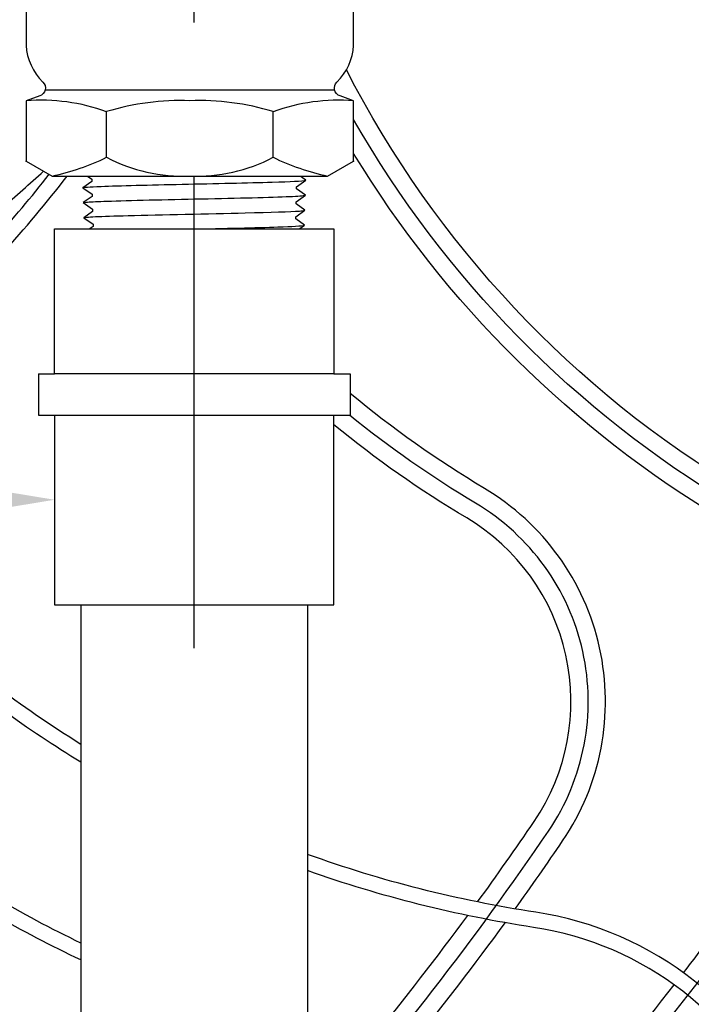
# Model space of a CAD drawing. Extents: x -4 to 183, y -14 to 97.
# Drawn here: x 130 to 134, y 35 to 40 of the extents above; entities that cross this region are included whole.
import ezdxf
from ezdxf import colors
from ezdxf.entities.mleader import LeaderData, LeaderLine
from ezdxf.enums import TextEntityAlignment as Align
from ezdxf.math import Vec2, Vec3

# ---------------------------------------------------------------- set-up
doc = ezdxf.new("R2010")
doc.units = 0
doc.header["$MEASUREMENT"] = 0
for name, color, linetype in [('HI-DETL-FINE', 249, 'Continuous'), ('HI-DETL-THIN', 1, 'Continuous'), ('HI-PROD-FINE', 249, 'Continuous'), ('HI-PROD-OTLN', 3, 'Continuous'), ('HI-TEXT-STND', 2, 'Continuous')]:
    doc.layers.add(name, color=color, linetype=linetype)
doc.layers.add('HI-DETL-WIRE', color=249, linetype='Continuous', lineweight=25)
doc.layers.add('REF', color=5, linetype='Continuous', plot=False)
doc.styles.add('HUNTER', font='ARIALN_0.TTF')
doc.styles.get("Standard").update_dxf_attribs({"font": 'ARIAL_0.TTF'})

# ---------------------------------------------------------------- blocks, each defined once
blk = doc.blocks.new('_TagCircle')
at = {"transparency": 16777216}
blk.add_circle((0, 0), 0.125, dxfattribs=at)
at = {"transparency": 16777216, "style": 'HUNTER'}
blk.add_attdef('TAGNUMBER', text='', height=0.125, dxfattribs=at).set_placement((0, -0.0625), align=Align.CENTER)

msp = doc.modelspace()

# ---------------------------------------------------------------- linework, layer by layer
at = {"layer": 'HI-DETL-FINE'}
msp.add_lwpolyline([(131.2165, 40.1489), (130.0917, 40.1489), (130.0312, 40.0885), (130.0767, 40.062), (130.0767, 40.0497), (130.0229, 40.0116), (130.074, 39.975), (130.074, 39.9627), (130.0202, 39.9246), (130.0713, 39.8881), (130.0713, 39.8758), (130.0175, 39.8377), (130.0686, 39.8011), (130.0686, 39.7888), (130.0148, 39.7507), (130.0659, 39.7141), (130.0659, 39.7019), (130.0121, 39.6638), (130.0632, 39.6272), (130.0632, 39.6149), (130.0094, 39.5768), (130.0605, 39.5402), (130.0605, 39.528), (130.0067, 39.4898), (130.0591, 39.4523), (130.0591, 39.4523), (130.0591, 39.44), (130.008, 39.4034), (130.0618, 39.3653), (130.0618, 39.353), (130.0107, 39.317), (130.0645, 39.2783), (130.0645, 39.2661), (130.0135, 39.2297), (130.0673, 39.1914), (130.0673, 39.1791), (130.0162, 39.1431), (130.07, 39.1044), (130.07, 39.0922), (130.0189, 39.0558), (130.0727, 39.0175), (130.0727, 39.0052), (130.0216, 38.9692), (130.0754, 38.9305), (130.0754, 38.9183), (130.0243, 38.8819), (130.0781, 38.8436), (130.0781, 38.8313), (130.0596, 38.8204), (130.0917, 38.7875), (131.2165, 38.7875), (131.2769, 38.848), (131.2314, 38.8745), (131.2314, 38.8868), (131.2852, 38.9249), (131.2341, 38.9614), (131.2341, 38.9737), (131.2879, 39.0118), (131.2368, 39.0484), (131.2368, 39.0607), (131.2906, 39.0988), (131.2395, 39.1354), (131.2395, 39.1476), (131.2933, 39.1858), (131.2422, 39.2223), (131.2422, 39.2346), (131.296, 39.2727), (131.2449, 39.3093), (131.2449, 39.3215), (131.2987, 39.3597), (131.2476, 39.3962), (131.2476, 39.4085), (131.3014, 39.4466), (131.249, 39.4842), (131.249, 39.4842), (131.249, 39.4965), (131.3001, 39.533), (131.2463, 39.5712), (131.2463, 39.5834), (131.2974, 39.6195), (131.2436, 39.6581), (131.2436, 39.6704), (131.2947, 39.7067), (131.2409, 39.7451), (131.2409, 39.7573), (131.292, 39.7934), (131.2382, 39.832), (131.2382, 39.8443), (131.2893, 39.8806), (131.2355, 39.919), (131.2355, 39.9312), (131.2866, 39.9673), (131.2328, 40.0059), (131.2328, 40.0182), (131.2839, 40.0546), (131.23, 40.0929), (131.23, 40.1052), (131.2485, 40.116)], close=True, dxfattribs=at)
for points, knots in [([(131.2485, 40.116), (131.2481, 40.1158), (131.2471, 40.1154), (131.2406, 40.1147), (131.2298, 40.114), (131.2148, 40.1132), (131.196, 40.1124), (131.1733, 40.1117), (131.1468, 40.111), (131.1166, 40.1102), (131.0834, 40.1095), (131.0471, 40.1087), (131.0077, 40.108), (130.9656, 40.1072), (130.9215, 40.1065), (130.8755, 40.1057), (130.8275, 40.105), (130.7781, 40.1042), (130.7281, 40.1035), (130.6774, 40.1027), (130.6261, 40.102), (130.5748, 40.1012), (130.5244, 40.1005), (130.4747, 40.0997), (130.4258, 40.099), (130.3784, 40.0982), (130.3332, 40.0975), (130.2902, 40.0967), (130.2492, 40.096), (130.211, 40.0952), (130.1762, 40.0945), (130.1446, 40.0937), (130.1162, 40.093), (130.0916, 40.0922), (130.0712, 40.0915), (130.0547, 40.0907), (130.0422, 40.09), (130.0345, 40.0892), (130.0312, 40.0885)], [0, 0, 0, 0, 0.020659, 0.046786, 0.073665, 0.100545, 0.126804, 0.153062, 0.180077, 0.207091, 0.233481, 0.259871, 0.28702, 0.314169, 0.34069, 0.367211, 0.394494, 0.421778, 0.44843, 0.475082, 0.5025, 0.529918, 0.556701, 0.583484, 0.611036, 0.638589, 0.665505, 0.69242, 0.72011, 0.747799, 0.774848, 0.801896, 0.829723, 0.857549, 0.88473, 0.911912, 0.939875, 1, 1, 1, 1]), ([(131.2839, 40.0546), (131.2828, 40.0541), (131.2818, 40.0538), (131.2775, 40.0529), (131.2731, 40.0524), (131.256, 40.0508), (131.2391, 40.0497), (131.1734, 40.0465), (131.109, 40.0443), (130.8404, 40.037), (130.5675, 40.0318), (130.2125, 40.0229), (130.0995, 40.0193), (130.0398, 40.0148), (130.0321, 40.0139), (130.0229, 40.0116)], [0.025823, 0.025823, 0.025823, 0.025823, 0.0369918, 0.0369918, 0.0739836, 0.0739836, 0.1479671, 0.1479671, 0.2959343, 0.2959343, 0.6554419, 0.6554419, 0.9053139, 0.9053139, 0.9661857, 0.9661857, 0.9661857, 0.9661857]), ([(131.2866, 39.9673), (131.2862, 39.9672), (131.2858, 39.9671), (131.2839, 39.9667), (131.2822, 39.9664), (131.2762, 39.9655), (131.2708, 39.9649), (131.2428, 39.9626), (131.2078, 39.9609), (131.0409, 39.9548), (130.8409, 39.9505), (130.44, 39.9416), (130.2443, 39.9373), (130.0724, 39.9306), (130.0337, 39.928), (130.0202, 39.9246)], [0.0241904, 0.0241904, 0.0241904, 0.0241904, 0.0287035, 0.0287035, 0.0478392, 0.0478392, 0.0861106, 0.0861106, 0.2041699, 0.2041699, 0.5066578, 0.5066578, 0.8091457, 0.8091457, 0.966789, 0.966789, 0.966789, 0.966789]), ([(131.2893, 39.8806), (131.2883, 39.8802), (131.2873, 39.8799), (131.2832, 39.8791), (131.279, 39.8786), (131.2626, 39.877), (131.2464, 39.8759), (131.1832, 39.8728), (131.1213, 39.8707), (130.869, 39.8637), (130.6163, 39.8588), (130.254, 39.8502), (130.1267, 39.8466), (130.0424, 39.8417), (130.0286, 39.8404), (130.0175, 39.8377)], [0.0256589, 0.0256589, 0.0256589, 0.0256589, 0.03606, 0.03606, 0.0721199, 0.0721199, 0.1442398, 0.1442398, 0.2884796, 0.2884796, 0.6256792, 0.6256792, 0.8783272, 0.8783272, 0.9661505, 0.9661505, 0.9661505, 0.9661505]), ([(131.292, 39.7934), (131.2915, 39.7933), (131.2911, 39.7932), (131.2891, 39.7927), (131.2873, 39.7924), (131.281, 39.7915), (131.2753, 39.7909), (131.2458, 39.7886), (131.209, 39.7868), (131.0446, 39.781), (130.8599, 39.7769), (130.4819, 39.7687), (130.2924, 39.7646), (130.0854, 39.7577), (130.0302, 39.7544), (130.0148, 39.7507)], [0.0240831, 0.0240831, 0.0240831, 0.0240831, 0.0293984, 0.0293984, 0.0489974, 0.0489974, 0.0881952, 0.0881952, 0.2086036, 0.2086036, 0.4914247, 0.4914247, 0.7742458, 0.7742458, 0.9671633, 0.9671633, 0.9671633, 0.9671633]), ([(131.2947, 39.7067), (131.2936, 39.7063), (131.2925, 39.7059), (131.2882, 39.7051), (131.2838, 39.7046), (131.2665, 39.7029), (131.2494, 39.7019), (131.1828, 39.6987), (131.1175, 39.6965), (130.8463, 39.6892), (130.5711, 39.684), (130.2113, 39.6753), (130.096, 39.6717), (130.0308, 39.6672), (130.0218, 39.6662), (130.0121, 39.6638)], [0.0255873, 0.0255873, 0.0255873, 0.0255873, 0.0369121, 0.0369121, 0.0738241, 0.0738241, 0.1476483, 0.1476483, 0.2952965, 0.2952965, 0.6524056, 0.6524056, 0.8993324, 0.8993324, 0.9662566, 0.9662566, 0.9662566, 0.9662566]), ([(131.2974, 39.6195), (131.2969, 39.6193), (131.2965, 39.6192), (131.2943, 39.6188), (131.2925, 39.6185), (131.286, 39.6176), (131.2802, 39.617), (131.2496, 39.6146), (131.2111, 39.6128), (131.031, 39.6065), (130.8194, 39.6021), (130.4043, 39.5931), (130.2067, 39.5887), (130.0529, 39.5822), (130.0218, 39.5799), (130.0094, 39.5768)], [0.0239843, 0.0239843, 0.0239843, 0.0239843, 0.0296723, 0.0296723, 0.0494538, 0.0494538, 0.0890168, 0.0890168, 0.2121914, 0.2121914, 0.5207124, 0.5207124, 0.8292334, 0.8292334, 0.9674148, 0.9674148, 0.9674148, 0.9674148]), ([(131.3001, 39.533), (131.2983, 39.5323), (131.2962, 39.5317), (131.2892, 39.5306), (131.2824, 39.53), (131.2552, 39.528), (131.2285, 39.5266), (131.0897, 39.5212), (130.9124, 39.5171), (130.535, 39.509), (130.3385, 39.505), (130.0955, 39.4977), (130.0266, 39.4942), (130.0067, 39.4898)], [0.0267266, 0.0267266, 0.0267266, 0.0267266, 0.046271, 0.046271, 0.092542, 0.092542, 0.1850839, 0.1850839, 0.4654742, 0.4654742, 0.7458644, 0.7458644, 0.9668165, 0.9668165, 0.9668165, 0.9668165]), ([(130.008, 39.4034), (130.0098, 39.4041), (130.0119, 39.4048), (130.0189, 39.4058), (130.0257, 39.4065), (130.0529, 39.4085), (130.0797, 39.4099), (130.2184, 39.4152), (130.3957, 39.4193), (130.7732, 39.4275), (130.9696, 39.4315), (131.2126, 39.4388), (131.2815, 39.4422), (131.3014, 39.4466)], [0.0267266, 0.0267266, 0.0267266, 0.0267266, 0.046271, 0.046271, 0.092542, 0.092542, 0.1850839, 0.1850839, 0.4654742, 0.4654742, 0.7458644, 0.7458644, 0.9668165, 0.9668165, 0.9668165, 0.9668165]), ([(130.0107, 39.317), (130.0112, 39.3171), (130.0117, 39.3172), (130.0138, 39.3177), (130.0156, 39.318), (130.0221, 39.3189), (130.0279, 39.3195), (130.0585, 39.3218), (130.097, 39.3236), (130.2771, 39.3299), (130.4888, 39.3343), (130.9039, 39.3433), (131.1014, 39.3478), (131.2552, 39.3543), (131.2864, 39.3566), (131.2987, 39.3597)], [0.0239843, 0.0239843, 0.0239843, 0.0239843, 0.0296723, 0.0296723, 0.0494538, 0.0494538, 0.0890168, 0.0890168, 0.2121914, 0.2121914, 0.5207124, 0.5207124, 0.8292334, 0.8292334, 0.9674148, 0.9674148, 0.9674148, 0.9674148]), ([(130.0135, 39.2297), (130.0145, 39.2302), (130.0156, 39.2305), (130.0199, 39.2313), (130.0243, 39.2319), (130.0417, 39.2335), (130.0588, 39.2346), (130.1254, 39.2378), (130.1906, 39.2399), (130.4619, 39.2473), (130.737, 39.2524), (131.0969, 39.2612), (131.2122, 39.2648), (131.2773, 39.2693), (131.2864, 39.2703), (131.296, 39.2727)], [0.0255873, 0.0255873, 0.0255873, 0.0255873, 0.0369121, 0.0369121, 0.0738241, 0.0738241, 0.1476483, 0.1476483, 0.2952965, 0.2952965, 0.6524056, 0.6524056, 0.8993324, 0.8993324, 0.9662566, 0.9662566, 0.9662566, 0.9662566]), ([(130.0162, 39.1431), (130.0166, 39.1432), (130.017, 39.1433), (130.0191, 39.1437), (130.0208, 39.144), (130.0272, 39.1449), (130.0328, 39.1455), (130.0624, 39.1479), (130.0992, 39.1496), (130.2635, 39.1554), (130.4483, 39.1596), (130.8263, 39.1677), (131.0157, 39.1718), (131.2227, 39.1787), (131.2779, 39.182), (131.2933, 39.1858)], [0.0240831, 0.0240831, 0.0240831, 0.0240831, 0.0293984, 0.0293984, 0.0489974, 0.0489974, 0.0881952, 0.0881952, 0.2086036, 0.2086036, 0.4914247, 0.4914247, 0.7742458, 0.7742458, 0.9671633, 0.9671633, 0.9671633, 0.9671633]), ([(130.0189, 39.0558), (130.0198, 39.0562), (130.0208, 39.0566), (130.0249, 39.0574), (130.0291, 39.0579), (130.0455, 39.0595), (130.0617, 39.0605), (130.1249, 39.0637), (130.1868, 39.0658), (130.4391, 39.0727), (130.6918, 39.0776), (131.0541, 39.0862), (131.1815, 39.0899), (131.2657, 39.0948), (131.2796, 39.0961), (131.2906, 39.0988)], [0.0256589, 0.0256589, 0.0256589, 0.0256589, 0.03606, 0.03606, 0.0721199, 0.0721199, 0.1442398, 0.1442398, 0.2884796, 0.2884796, 0.6256792, 0.6256792, 0.8783272, 0.8783272, 0.9661505, 0.9661505, 0.9661505, 0.9661505]), ([(130.0216, 38.9692), (130.0219, 38.9693), (130.0223, 38.9694), (130.0242, 38.9698), (130.0259, 38.9701), (130.032, 38.971), (130.0373, 38.9715), (130.0653, 38.9738), (130.1003, 38.9755), (130.2673, 38.9816), (130.4672, 38.986), (130.8681, 38.9948), (131.0638, 38.9991), (131.2358, 39.0058), (131.2744, 39.0085), (131.2879, 39.0118)], [0.0241904, 0.0241904, 0.0241904, 0.0241904, 0.0287035, 0.0287035, 0.0478392, 0.0478392, 0.0861106, 0.0861106, 0.2041699, 0.2041699, 0.5066578, 0.5066578, 0.8091457, 0.8091457, 0.966789, 0.966789, 0.966789, 0.966789]), ([(130.0243, 38.8819), (130.0253, 38.8823), (130.0264, 38.8827), (130.0307, 38.8835), (130.035, 38.884), (130.0521, 38.8857), (130.069, 38.8868), (130.1348, 38.89), (130.1992, 38.8921), (130.4677, 38.8995), (130.7406, 38.9047), (131.0957, 38.9135), (131.2087, 38.9172), (131.2684, 38.9216), (131.2761, 38.9225), (131.2852, 38.9249)], [0.025823, 0.025823, 0.025823, 0.025823, 0.0369918, 0.0369918, 0.0739836, 0.0739836, 0.1479671, 0.1479671, 0.2959343, 0.2959343, 0.6554419, 0.6554419, 0.9053139, 0.9053139, 0.9661857, 0.9661857, 0.9661857, 0.9661857]), ([(130.0596, 38.8204), (130.0601, 38.8206), (130.0611, 38.8211), (130.0676, 38.8218), (130.0783, 38.8225), (130.0933, 38.8233), (130.1122, 38.824), (130.1348, 38.8247), (130.1614, 38.8255), (130.1915, 38.8263), (130.2247, 38.827), (130.261, 38.8277), (130.3005, 38.8285), (130.3426, 38.8293), (130.3866, 38.83), (130.4326, 38.8307), (130.4807, 38.8315), (130.5301, 38.8323), (130.5801, 38.833), (130.6307, 38.8337), (130.6821, 38.8345), (130.7334, 38.8352), (130.7838, 38.836), (130.8334, 38.8367), (130.8823, 38.8375), (130.9297, 38.8382), (130.9749, 38.839), (131.018, 38.8397), (131.0589, 38.8405), (131.0971, 38.8412), (131.1319, 38.842), (131.1636, 38.8427), (131.1919, 38.8435), (131.2165, 38.8442), (131.2369, 38.845), (131.2534, 38.8457), (131.2659, 38.8465), (131.2737, 38.8472), (131.2769, 38.848)], [0, 0, 0, 0, 0.020659, 0.046786, 0.073665, 0.100545, 0.126804, 0.153062, 0.180077, 0.207091, 0.233481, 0.259871, 0.28702, 0.314169, 0.34069, 0.367211, 0.394494, 0.421778, 0.44843, 0.475082, 0.5025, 0.529918, 0.556701, 0.583484, 0.611036, 0.638589, 0.665505, 0.69242, 0.72011, 0.747799, 0.774848, 0.801896, 0.829723, 0.857549, 0.88473, 0.911912, 0.939875, 1, 1, 1, 1])]:
    msp.add_open_spline(points, degree=3, knots=knots, dxfattribs=at)
at = {"layer": 'HI-DETL-THIN'}
for p, q in [((129.7503, 38.3254), (129.8441, 38.3254)), ((129.7503, 38.3254), (129.7503, 38.0854)), ((131.4641, 38.3254), (131.5579, 38.3254)), ((131.5579, 38.3254), (131.5579, 38.0854)), ((129.7503, 38.0854), (129.8441, 38.0854)), ((131.4641, 38.0854), (131.5579, 38.0854))]:
    msp.add_line(p, q, dxfattribs=at)
for points in [[(131.4641, 38.3254), (129.8441, 38.3254)], [(129.8441, 38.0854), (131.4641, 38.0854)], [(129.8441, 38.0854), (129.8441, 36.9854), (129.9916, 36.9854), (131.3166, 36.9854), (131.4641, 36.9854), (131.4641, 38.0854)], [(129.9966, 36.9854), (129.9966, 20.5912)], [(131.3116, 36.9854), (131.3116, 20.5912)]]:
    msp.add_lwpolyline(points, dxfattribs=at)
at = {"layer": 'HI-DETL-WIRE'}
for points in [[(133.6472, 34.7291, 0.015177), (134.2822, 35.6058, 0.431832), (133.828, 37.6484, -0.140731), (131.5363, 40.0866)], [(133.4915, 34.8546, 0.015117), (134.1168, 35.7181, 0.431832), (133.7258, 37.4765, -0.122446), (131.5784, 39.6025)], [(129.4906, 39.0993, 0.019758), (129.8127, 39.4812, 0.019758)], [(129.5352, 39.285, 0.012885), (129.7803, 39.4997, 0.012885)], [(132.5149, 35.2243, 0.006744), (132.7905, 35.6187, 0.431832), (132.3363, 37.6613, -0.039377), (131.5579, 38.2117)], [(132.2972, 35.2646, 0.008082), (132.625, 35.731, 0.431832), (132.234, 37.4895, -0.037606), (131.4641, 38.0298)], [(129.9966, 36.178, -0.022066), (129.4906, 36.5249, -0.022066)], [(129.9966, 36.0739, -0.019364), (129.5428, 36.3762, -0.019364)], [(134.1579, 34.003, 0.265146), (132.6344, 35.2052, -0.049181), (131.3116, 35.5402, -0.049181)], [(134.062, 34.003, 0.260005), (132.6212, 35.1176, -0.048044), (131.3116, 35.4461, -0.048044)], [(129.9966, 35.0265, -0.020603), (129.4906, 35.295, -0.020603)], [(129.9966, 34.9284, -0.020272), (129.4906, 35.1926, -0.020272)], [(131.6838, 34.4698, 0.012854), (132.2397, 35.186)], [(131.9093, 34.4301, 0.012619), (132.457, 35.1444)], [(132.8389, 34.0577, 0.013347), (133.4372, 34.7845)]]:
    msp.add_lwpolyline(points, format="xyb", dxfattribs=at)
at = {"layer": 'HI-PROD-OTLN'}
for p in [(129.6788, 39.5577), (131.5784, 39.5577)]:
    msp.add_point(p, dxfattribs=at)
at = {"layer": 'REF'}
msp.add_lwpolyline([(130.6541, 38.1087), (130.6541, 38.3587), (130.6541, 40.5777), (130.6541, 40.8277)], dxfattribs=at)
msp.add_lwpolyline([(131.3116, 33.8784, 0.032104), (132.7078, 35.6749, 0.431832), (132.2852, 37.5754, -0.03621), (131.5541, 38.0854)], format="xyb", dxfattribs=at)

# ---------------------------------------------------------------- leaders
at = {"layer": 'HI-TEXT-STND'}
ml = msp.add_multileader_block('Standard', dxfattribs=at)
ml.set_content('_TagCircle', color=256, scale=6)
ml.set_attribute('TAGNUMBER', '13', width=0)
ml.set_leader_properties()
ml.build(insert=Vec2(0, 0))
ml.multileader.update_dxf_attribs({"dogleg_length": 0.125, "arrow_head_size": 0.75, "scale": 6})
ctx = ml.context
ctx.base_point, ctx.scale, ctx.char_height, ctx.arrow_head_size, ctx.landing_gap_size, ctx.plane_origin = Vec3(123.5087, 37.5951), 6, 0.6, 0.75, 0.3, Vec3(120.0351, 27.6425)
notes = []
notes.append((ctx, [(1, (1, 1, 0), (125.7587, 37.5951), (-1, 0), 0.75, [(0, [(129.8441, 37.5951)], 0, [])])]))
ctx.block.insert = Vec3(124.2587, 37.5951)
for ctx, leaders in notes:
    for number, flags, end, landing, length, lines in leaders:
        leader = LeaderData()
        leader.index, (leader.has_last_leader_line, leader.has_dogleg_vector, leader.attachment_direction) = number, flags
        leader.last_leader_point, leader.dogleg_vector, leader.dogleg_length = Vec3(end), Vec3(landing), length
        for number, points, colour, breaks in lines:
            line = LeaderLine()
            line.index, line.vertices, line.color, line.breaks = number, Vec3.list(points), colors.encode_raw_color(colour), breaks
            leader.lines.append(line)
        ctx.leaders.append(leader)

# ---------------------------------------------------------------- next in the draw order: wipeouts: each hides what was drawn before it
for points in [[(129.9792, 39.4709), (131.3306, 39.4709), (131.4111, 40.3589), (129.9038, 40.3589)], [(131.3394, 38.6056), (129.9149, 38.6056), (129.9149, 39.1654), (131.3394, 39.1654)]]:
    msp.add_wipeout(points)

# ---------------------------------------------------------------- next in the draw order: linework, layer by layer
at = {"layer": 'HI-DETL-THIN'}
msp.add_lwpolyline([(129.8441, 38.3254), (129.8441, 39.1654), (129.9857, 39.1654), (131.3224, 39.1654), (131.4641, 39.1654), (131.4641, 38.3254)], dxfattribs=at)
at = {"layer": 'HI-DETL-WIRE'}
msp.add_lwpolyline([(129.5404, 39.0224, 0.022833), (129.9166, 39.4709, 0.022833)], format="xyb", dxfattribs=at)
at = {"layer": 'HI-PROD-FINE'}
for p, q in [((129.7895, 39.9702), (131.4677, 39.9702)), ((130.1458, 39.5797), (130.1458, 39.8439)), ((131.1114, 39.5797), (131.1114, 39.8439))]:
    msp.add_line(p, q, dxfattribs=at)
for centre, radius, start, end in [((129.7617, 38.7699), 1.1406, 70.3255, 94.1705), ((130.5755, 38.4454), 1.4631, 87.9199, 107.0808), ((130.6817, 38.4454), 1.4631, 72.9192, 92.0801), ((131.4955, 38.7699), 1.1406, 85.8295, 109.6745), ((129.5415, 40.8188), 1.3786, 282.1124, 295.9953), ((130.5884, 40.4185), 0.9484, 242.1787, 272.4283), ((130.6688, 40.4185), 0.9484, 267.5717, 297.8213), ((131.7157, 40.8188), 1.3786, 244.0047, 257.8876)]:
    msp.add_arc(centre, radius, start, end, dxfattribs=at)
at = {"layer": 'HI-PROD-OTLN'}
msp.add_lwpolyline([(129.6788, 41.2489), (129.6788, 40.2281, 0.187125), (129.7759, 40.0157, -0.558313), (129.7579, 39.9348), (129.6788, 39.9075), (129.6788, 39.5577), (129.8308, 39.4709), (131.4264, 39.4709), (131.5784, 39.5577), (131.5784, 39.9075), (131.4993, 39.9348, -0.558313), (131.4813, 40.0157, 0.187125), (131.5784, 40.2281), (131.5784, 41.2489, 0.323841)], format="xyb", dxfattribs=at)
at = {"layer": 'REF'}
msp.add_lwpolyline([(131.3116, 32.3709, 0.061956), (134.1995, 35.6619, 0.431832), (133.7769, 37.5625, -0.129374), (131.5784, 39.7993)], format="xyb", dxfattribs=at)
msp.add_lwpolyline([(130.6541, 36.7354), (130.6541, 39.4154)], dxfattribs=at)

doc.saveas('drawing.dxf')
